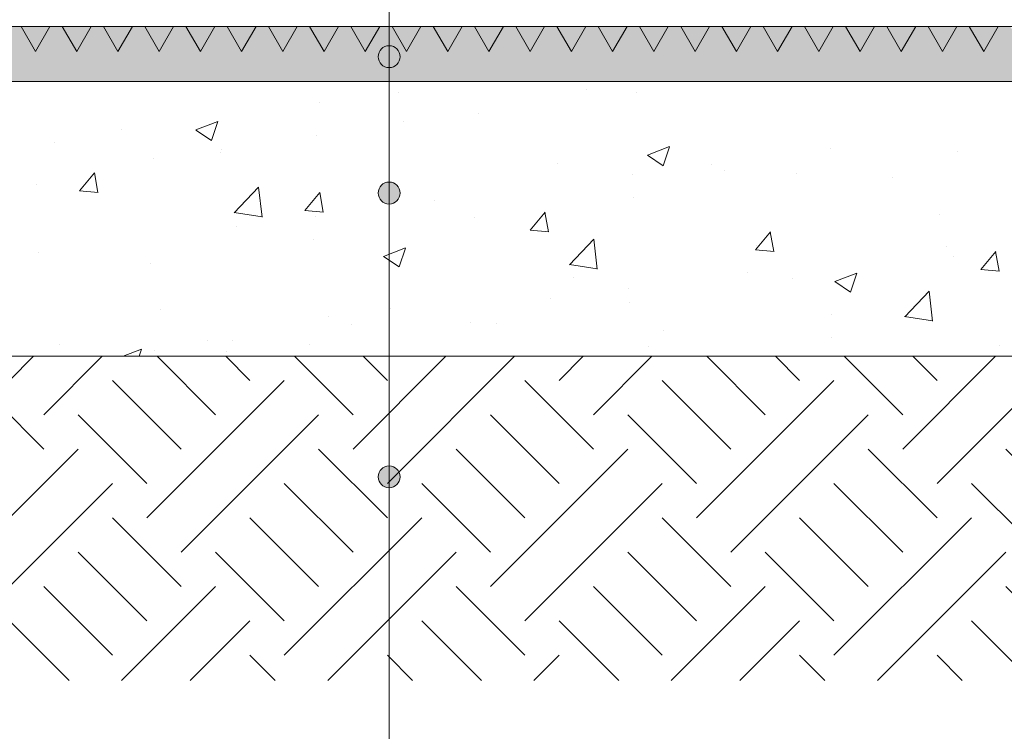
# Model space of a CAD drawing. Units: millimetres. Extents: x -6875 to 42256, y -7135 to -4552.
# Drawn here: x 16013 to 16371, y -6169 to -5910 of the extents above; entities that cross this region are included whole.
import ezdxf

# ---------------------------------------------------------------- set-up
doc = ezdxf.new("R2010")
doc.units = ezdxf.units.MM
for name, color, linetype, lineweight in [('Бетон', 7, 'Continuous', 15), ('Основные линии', 7, 'Continuous', 18), ('Песок', 7, 'Continuous', 15), ('Сейфити праймер', 7, 'Continuous', 15), ('Флажок', 170, 'Continuous', 15)]:
    doc.layers.add(name, color=color, linetype=linetype, lineweight=lineweight)
doc.layers.add('Основание', color=7, linetype='Continuous', lineweight=15, true_color=0x49392d)

# ---------------------------------------------------------------- blocks, each defined once
blk = doc.blocks.new('Праймер Сейфити')
at = {"layer": 'Сейфити праймер'}
for points in [[(15417.56144851919, 13322.39772933395), (15410.55554094646, 13322.39772933395), (15414.05849473282, 13316.3304353994)], [(15427.56144851919, 13322.39772933395), (15420.55554094646, 13322.39772933395), (15424.05849473282, 13316.3304353994)], [(15437.56144851919, 13322.39772933395), (15430.55554094646, 13322.39772933395), (15434.05849473282, 13316.3304353994)], [(15447.56144851919, 13322.39772933395), (15440.55554094646, 13322.39772933395), (15444.05849473282, 13316.3304353994)], [(15457.56144851919, 13322.39772933395), (15450.55554094646, 13322.39772933395), (15454.05849473282, 13316.3304353994)], [(15467.56144851919, 13322.39772933395), (15460.55554094646, 13322.39772933395), (15464.05849473282, 13316.3304353994)], [(15477.56144851919, 13322.39772933395), (15470.55554094646, 13322.39772933395), (15474.05849473282, 13316.3304353994)], [(15487.56144851919, 13322.39772933395), (15480.55554094646, 13322.39772933395), (15484.05849473282, 13316.3304353994)], [(15497.56144851919, 13322.39772933395), (15490.55554094646, 13322.39772933395), (15494.05849473282, 13316.3304353994)], [(15507.56144851919, 13322.39772933395), (15500.55554094646, 13322.39772933395), (15504.05849473282, 13316.3304353994)], [(15517.56144851919, 13322.39772933395), (15510.55554094646, 13322.39772933395), (15514.05849473282, 13316.3304353994)], [(15527.56144851919, 13322.39772933395), (15520.55554094646, 13322.39772933395), (15524.05849473282, 13316.3304353994)], [(15537.56144851919, 13322.39772933395), (15530.55554094646, 13322.39772933395), (15534.05849473282, 13316.3304353994)], [(15547.56144851919, 13322.39772933395), (15540.55554094646, 13322.39772933395), (15544.05849473282, 13316.3304353994)], [(15557.56144851919, 13322.39772933395), (15550.55554094646, 13322.39772933395), (15554.05849473282, 13316.3304353994)], [(15567.56144851919, 13322.39772933395), (15560.55554094646, 13322.39772933395), (15564.05849473282, 13316.3304353994)], [(15577.56144851919, 13322.39772933395), (15570.55554094646, 13322.39772933395), (15574.05849473282, 13316.3304353994)], [(15587.56144851919, 13322.39772933395), (15580.55554094646, 13322.39772933395), (15584.05849473282, 13316.3304353994)], [(15597.56144851919, 13322.39772933395), (15590.55554094646, 13322.39772933395), (15594.05849473282, 13316.3304353994)]]:
    blk.add_hatch(color=256, dxfattribs=at).paths.add_polyline_path(points)
for points in [[(15414.05849473282, 13316.3304353994), (15417.56144851919, 13322.39772933395), (15410.55554094646, 13322.39772933395)], [(15424.05849473282, 13316.3304353994), (15427.56144851919, 13322.39772933395), (15420.55554094646, 13322.39772933395)], [(15434.05849473282, 13316.3304353994), (15437.56144851919, 13322.39772933395), (15430.55554094646, 13322.39772933395)], [(15444.05849473282, 13316.3304353994), (15447.56144851919, 13322.39772933395), (15440.55554094646, 13322.39772933395)], [(15454.05849473282, 13316.3304353994), (15457.56144851919, 13322.39772933395), (15450.55554094646, 13322.39772933395)], [(15464.05849473282, 13316.3304353994), (15467.56144851919, 13322.39772933395), (15460.55554094646, 13322.39772933395)], [(15474.05849473282, 13316.3304353994), (15477.56144851919, 13322.39772933395), (15470.55554094646, 13322.39772933395)], [(15484.05849473282, 13316.3304353994), (15487.56144851919, 13322.39772933395), (15480.55554094646, 13322.39772933395)], [(15494.05849473282, 13316.3304353994), (15497.56144851919, 13322.39772933395), (15490.55554094646, 13322.39772933395)], [(15504.05849473282, 13316.3304353994), (15507.56144851919, 13322.39772933395), (15500.55554094646, 13322.39772933395)], [(15514.05849473282, 13316.3304353994), (15517.56144851919, 13322.39772933395), (15510.55554094646, 13322.39772933395)], [(15524.05849473282, 13316.3304353994), (15527.56144851919, 13322.39772933395), (15520.55554094646, 13322.39772933395)], [(15534.05849473282, 13316.3304353994), (15537.56144851919, 13322.39772933395), (15530.55554094646, 13322.39772933395)], [(15544.05849473282, 13316.3304353994), (15547.56144851919, 13322.39772933395), (15540.55554094646, 13322.39772933395)], [(15554.05849473282, 13316.3304353994), (15557.56144851919, 13322.39772933395), (15550.55554094646, 13322.39772933395)], [(15564.05849473282, 13316.3304353994), (15567.56144851919, 13322.39772933395), (15560.55554094646, 13322.39772933395)], [(15574.05849473282, 13316.3304353994), (15577.56144851919, 13322.39772933395), (15570.55554094646, 13322.39772933395)], [(15584.05849473282, 13316.3304353994), (15587.56144851919, 13322.39772933395), (15580.55554094646, 13322.39772933395)], [(15594.05849473282, 13316.3304353994), (15597.56144851919, 13322.39772933395), (15590.55554094646, 13322.39772933395)]]:
    blk.add_lwpolyline(points, close=True, dxfattribs=at)

msp = doc.modelspace()

# ---------------------------------------------------------------- hatches: boundary and pattern name
at = {"layer": 'Бетон'}
h = msp.add_hatch(dxfattribs=at)
h.set_pattern_fill('AR-CONC', color=256, scale=0.45, style=0)
h.set_pattern_definition([(49.99999999999999, (-30215.62828047572, -16728.69639071288), (81.9831010482018, -7.172588492506389), [8.5725, -94.29750000000001]), (355, (-30215.62828047572, -16728.69639071288), (-15.8595396412362, 85.97558035756582), [6.858000000000001, -75.4382628765]), (100.4514447, (-30208.79637732572, -16729.29410478788), (66.12356119065898, 78.8029883604878), [7.285503959999991, -80.14061006999985]), (46.18420000000001, (-30215.62828047572, -16705.83639071288), (121.9855684014585, -18.91904756972722), [12.85875, -141.44625]), (96.63555760999992, (-30205.46282547572, -16707.41296571288), (106.8318603231764, 111.3417560689747), [10.928260413, -120.211023672]), (351.1841511700001, (-30215.62828047572, -16705.83639071288), (106.8318603292397, 111.3417560634897), [10.2869851815, -113.156879364]), (21, (-30204.19828047572, -16711.55139071288), (68.22647607110962, -46.01933918418943), [8.5725, -94.29750000000001]), (326.0000000000001, (-30204.19828047572, -16711.55139071288), (27.81091275644118, 82.88458475504368), [6.858000000000001, -75.438]), (71.45144499999999, (-30198.51274080572, -16715.38633566788), (96.03738867542226, 36.86524599865736), [7.285503960000001, -80.14047192]), (37.50000000000001, (-30215.62828047572, -16728.69639071288), (1.389871462766318, 38.0497674929189), [0, -74.5236, 0, -76.581, 0, -75.72375000000001]), (7.499999999999999, (-30215.62828047572, -16728.69639071288), (30.06884812963759, 45.08125866815378), [0, -43.6626, 0, -72.8091, 0, -28.86075]), (327.5, (-30241.11718047573, -16728.69639071288), (61.01576782509213, -2.577934796703056), [0, -28.575, 0, -89.15400000000001, 0, -118.3005]), (317.5, (-30252.54718047572, -16728.69639071288), (66.65813162370813, 11.44192096499986), [0, -37.1475, 0, -59.2074, 0, -84.01050000000001])])
h.paths.add_polyline_path([(16542.47677512973, -6032.363801632033), (16542.47677512973, -5932.363801632033), (15504.5094439797, -5932.363801632033), (15504.5094439797, -6032.363801632033)])
at = {"layer": 'Основание'}
h = msp.add_hatch(dxfattribs=at)
h.set_pattern_fill('FILL', color=256, scale=125, style=0, pattern_type=2)
h.set_pattern_definition([(45, (-30215.62828047572, -16716.19639071288), (24.99999999340456, 74.99999999789132), [70.7106781125, -70.7106781125]), (45, (-30203.12828047572, -16728.69639071288), (24.99999999340456, 74.99999999789132), [70.7106781125, -70.7106781125]), (315, (-30190.62828047572, -16728.69639071288), (74.99999999789132, 24.99999999340454), [35.3553390625, -35.3553390625]), (315, (-30178.12828047572, -16716.19639071288), (74.99999999789132, 24.99999999340454), [35.3553390625, -35.355265625]), (315, (-30165.62828047572, -16703.69639071288), (74.99999999789132, 24.99999999340454), [35.3553390625, -35.355265625]), (315, (-30153.12828047572, -16691.19639071288), (74.99999999789132, 24.99999999340454), [35.3553390625, -35.355265625])])
h.paths.add_polyline_path([(15504.5094439797, -6032.363801632033), (15421.73654291694, -6032.363801632033), (15440.09080474072, -6150.346776622362), (16542.47677512973, -6150.346776622362), (16542.47677512973, -6032.363801632033)])
at = {"layer": 'Песок'}
h = msp.add_hatch(dxfattribs=at)
h.set_pattern_fill('AR-SAND', color=256, style=2)
h.set_pattern_definition([(37.50000000000001, (-33888.07343292816, -40444.39007842352), (-1.600031295984046, 48.94132373293424), [0, -38.608, 0, -43.18, 0, -41.275]), (7.499999999999999, (-33888.07343292816, -40444.39007842352), (44.95232831380027, 71.68251005683543), [0, -20.828, 0, -34.798, 0, -13.335]), (327.5, (-33919.31543292816, -40444.39007842352), (79.0992370241458, 0.1437184678545691), [0, -12.7, 0, -45.72, 0, -59.69]), (317.5, (-33919.31543292816, -40444.39007842352), (76.35564524722972, 22.29293232572162), [0, -6.35, 0, -29.972, 0, -34.29])])
h.paths.add_polyline_path([(16147.5698538297, -5032.997404966911), (16147.5698538297, -5186.777576396766), (16204.89067954125, -5186.777576396766, -1), (16212.89067954125, -5186.777576396766), (16299.55485944534, -5186.777576396766, -0.6488667854193785), (16306.22685473264, -5183.800927075019), (16306.51333593862, -5181.464440228869), (16305.91057092259, -5176.548402101849), (16303.66209377684, -5171.076584048409), (16299.49911210821, -5166.093725705927), (16294.01661363323, -5162.691810318676), (16294.01661363323, -5123.308110318671), (16299.49911210821, -5119.90619493142), (16303.66209377684, -5114.923336588894), (16305.91057092259, -5109.451518535498), (16306.51333593862, -5104.535480408449), (16305.91057092259, -5099.61944228143), (16303.66209377684, -5094.14762422799), (16299.49911210821, -5089.164765885507), (16294.01661363323, -5085.762850498257), (16294.01661363323, -5046.379150498251), (16299.49911210821, -5042.977235111), (16303.66209377684, -5037.994376768474), (16305.71544730288, -5032.997404966911)])
edge = h.paths.add_edge_path()
edge.add_line((16232.56272000637, -5292.230984976425), (16235.48846511925, -5289.986870292462))
edge.add_line((16235.48846511925, -5289.986870292462), (16235.57412570917, -5289.031314322077))
edge.add_line((16235.57412570917, -5289.031314322077), (16234.10293129901, -5282.749085033232))
edge.add_line((16234.10293129901, -5282.749085033232), (16261.95141263724, -5254.900603695009))
edge.add_line((16261.95141263724, -5254.900603695009), (16268.23364192608, -5256.37179810516))
edge.add_line((16268.23364192608, -5256.37179810516), (16274.70072741763, -5255.792057749313))
edge.add_line((16274.70072741763, -5255.792057749313), (16280.1598005057, -5253.512811535446))
edge.add_line((16280.1598005057, -5253.512811535446), (16284.0621836322, -5250.46286686953))
edge.add_line((16284.0621836322, -5250.46286686953), (16287.11212829809, -5246.560483743051))
edge.add_line((16287.11212829809, -5246.560483743051), (16289.391374512, -5241.101410654934))
edge.add_line((16289.391374512, -5241.101410654934), (16289.97111486782, -5234.634325163432))
edge.add_line((16289.97111486782, -5234.634325163432), (16288.49992045766, -5228.352095874587))
edge.add_line((16288.49992045766, -5228.352095874587), (16292.55214753917, -5224.299868793081))
edge.add_arc((16289.01661363323, -5220.764334887148), 4.999999999999254, 314.9999999999853, 359.9999999999791)
edge.add_line((16294.01661363323, -5220.76433488715), (16294.01661363323, -5200.23707013909))
edge.add_line((16294.01661363323, -5200.23707013909), (16299.49911210821, -5196.83515475184))
edge.add_line((16299.49911210821, -5196.83515475184), (16303.66209377684, -5191.852296409314))
edge.add_line((16303.66209377684, -5191.852296409314), (16304.12021787636, -5190.737421071055))
edge.add_arc((16303.55485944534, -5186.777576396767), 4.000000000000286, 179.9999999999739, 278.12537098601405, ccw=False)
edge.add_line((16299.55485944534, -5186.777576396766), (16212.89067954125, -5186.777576396766))
edge.add_arc((16208.89067954125, -5186.777576396766), 4, -180, 0, ccw=False)
edge.add_line((16204.89067954125, -5186.777576396766), (16147.5698538297, -5186.777576396766))
edge.add_line((16147.5698538297, -5186.777576396766), (16147.5698538297, -5032.997404966911))
edge.add_line((16147.5698538297, -5032.997404966911), (15893.79604308685, -5032.997404966911))
edge.add_line((15893.79604308685, -5032.997404966911), (15883.29155071603, -5060.110319821804))
edge.add_line((15883.29155071603, -5060.110319821804), (15869.37656970316, -5008.250354530464))
edge.add_line((15869.37656970316, -5008.250354530464), (15859.91162108751, -5032.997404966911))
edge.add_line((15859.91162108751, -5032.997404966911), (15269.37941454924, -5032.997404966911))
edge.add_line((15269.37941454924, -5032.997404966911), (15422.0650751073, -6032.363801632033))
edge.add_line((15422.0650751073, -6032.363801632033), (15479.66518417958, -6032.363801632033))
edge.add_line((15479.66518417958, -6032.363801632033), (15479.66518417958, -6016.787141869652))
edge.add_line((15479.66518417958, -6016.787141869652), (15485.14768265455, -6013.385226482402))
edge.add_line((15485.14768265455, -6013.385226482402), (15489.31066432319, -6008.402368139876))
edge.add_line((15489.31066432319, -6008.402368139876), (15491.55914146894, -6002.930550086479))
edge.add_line((15491.55914146894, -6002.930550086479), (15492.16190648497, -5998.014511959431))
edge.add_line((15492.16190648497, -5998.014511959431), (15491.55914146894, -5993.098473832411))
edge.add_line((15491.55914146894, -5993.098473832411), (15489.31066432319, -5987.626655778971))
edge.add_line((15489.31066432319, -5987.626655778971), (15485.14768265455, -5982.643797436489))
edge.add_line((15485.14768265455, -5982.643797436489), (15479.66518417958, -5979.241882049238))
edge.add_line((15479.66518417958, -5979.241882049238), (15479.66518417958, -5939.858182049233))
edge.add_line((15479.66518417958, -5939.858182049233), (15485.14768265455, -5936.456266661982))
edge.add_line((15485.14768265455, -5936.456266661982), (15489.31066432319, -5931.473408319456))
edge.add_line((15489.31066432319, -5931.473408319456), (15491.55914146894, -5926.00159026606))
edge.add_line((15491.55914146894, -5926.00159026606), (15492.16190648497, -5921.085552139011))
edge.add_line((15492.16190648497, -5921.085552139011), (15491.55914146894, -5916.169514011992))
edge.add_line((15491.55914146894, -5916.169514011992), (15489.31066432319, -5910.697695958552))
edge.add_line((15489.31066432319, -5910.697695958552), (15485.14768265455, -5905.714837616069))
edge.add_line((15485.14768265455, -5905.714837616069), (15479.66518417958, -5902.312922228819))
edge.add_line((15479.66518417958, -5902.312922228819), (15479.66518417958, -5862.929222228813))
edge.add_line((15479.66518417958, -5862.929222228813), (15485.14768265455, -5859.527306841563))
edge.add_line((15485.14768265455, -5859.527306841563), (15489.31066432319, -5854.544448499037))
edge.add_line((15489.31066432319, -5854.544448499037), (15491.55914146894, -5849.07263044564))
edge.add_line((15491.55914146894, -5849.07263044564), (15492.16190648497, -5844.156592318592))
edge.add_line((15492.16190648497, -5844.156592318592), (15491.55914146894, -5839.240554191572))
edge.add_line((15491.55914146894, -5839.240554191572), (15489.31066432319, -5833.768736138132))
edge.add_line((15489.31066432319, -5833.768736138132), (15485.14768265455, -5828.78587779565))
edge.add_line((15485.14768265455, -5828.78587779565), (15479.66518417958, -5825.383962408399))
edge.add_line((15479.66518417958, -5825.383962408399), (15479.66518417958, -5820.446013971108))
edge.add_arc((15484.66518417958, -5820.446013971108), 5, 90, 180, ccw=False)
edge.add_line((15484.66518417958, -5815.446013971108), (15514.50858309539, -5815.446013971108))
edge.add_line((15514.50858309539, -5815.446013971108), (15517.91049848264, -5820.92851244608))
edge.add_line((15517.91049848264, -5820.92851244608), (15522.89335682517, -5825.091494114713))
edge.add_line((15522.89335682517, -5825.091494114713), (15528.36517487856, -5827.339971260466))
edge.add_line((15528.36517487856, -5827.339971260466), (15533.28121300561, -5827.942736276491))
edge.add_line((15533.28121300561, -5827.942736276491), (15538.19725113263, -5827.339971260466))
edge.add_line((15538.19725113263, -5827.339971260466), (15543.66906918607, -5825.091494114713))
edge.add_line((15543.66906918607, -5825.091494114713), (15548.65192752855, -5820.92851244608))
edge.add_line((15548.65192752855, -5820.92851244608), (15552.0538429158, -5815.446013971108))
edge.add_line((15552.0538429158, -5815.446013971108), (15591.43754291581, -5815.446013971108))
edge.add_line((15591.43754291581, -5815.446013971108), (15594.83945830306, -5820.92851244608))
edge.add_line((15594.83945830306, -5820.92851244608), (15599.82231664559, -5825.091494114713))
edge.add_line((15599.82231664559, -5825.091494114713), (15605.29413469898, -5827.339971260466))
edge.add_line((15605.29413469898, -5827.339971260466), (15610.21017282603, -5827.942736276491))
edge.add_line((15610.21017282603, -5827.942736276491), (15615.12621095305, -5827.339971260466))
edge.add_line((15615.12621095305, -5827.339971260466), (15620.59802900649, -5825.091494114713))
edge.add_line((15620.59802900649, -5825.091494114713), (15625.58088734897, -5820.92851244608))
edge.add_line((15625.58088734897, -5820.92851244608), (15628.98280273622, -5815.446013971108))
edge.add_line((15628.98280273622, -5815.446013971108), (15668.36650273623, -5815.446013971108))
edge.add_line((15668.36650273623, -5815.446013971108), (15671.76841812348, -5820.92851244608))
edge.add_line((15671.76841812348, -5820.92851244608), (15676.75127646601, -5825.091494114713))
edge.add_line((15676.75127646601, -5825.091494114713), (15682.2230945194, -5827.339971260466))
edge.add_line((15682.2230945194, -5827.339971260466), (15687.13913264645, -5827.942736276491))
edge.add_line((15687.13913264645, -5827.942736276491), (15692.05517077347, -5827.339971260466))
edge.add_line((15692.05517077347, -5827.339971260466), (15697.52698882691, -5825.091494114713))
edge.add_line((15697.52698882691, -5825.091494114713), (15702.50984716939, -5820.92851244608))
edge.add_line((15702.50984716939, -5820.92851244608), (15705.91176255664, -5815.446013971108))
edge.add_line((15705.91176255664, -5815.446013971108), (15732.08238921601, -5815.446013971108))
edge.add_arc((15732.08238921601, -5810.446013971109), 4.999999999999136, 270.0000000000208, 315.0000000000221)
edge.add_line((15735.61792312194, -5813.98154787704), (15740.30187814533, -5809.297592853654))
edge.add_line((15740.30187814533, -5809.297592853654), (15746.58410743417, -5810.768787263805))
edge.add_line((15746.58410743417, -5810.768787263805), (15753.05119292572, -5810.189046907959))
edge.add_line((15753.05119292572, -5810.189046907959), (15758.51026601379, -5807.909800694091))
edge.add_line((15758.51026601379, -5807.909800694091), (15762.41264914029, -5804.859856028175))
edge.add_line((15762.41264914029, -5804.859856028175), (15765.46259380618, -5800.957472901697))
edge.add_line((15765.46259380618, -5800.957472901697), (15767.74184002009, -5795.498399813579))
edge.add_line((15767.74184002009, -5795.498399813579), (15768.32158037591, -5789.031314322077))
edge.add_line((15768.32158037591, -5789.031314322077), (15766.85038596575, -5782.749085033232))
edge.add_line((15766.85038596575, -5782.749085033232), (15794.69886730397, -5754.900603695009))
edge.add_line((15794.69886730397, -5754.900603695009), (15800.98109659282, -5756.37179810516))
edge.add_line((15800.98109659282, -5756.37179810516), (15807.44818208436, -5755.792057749313))
edge.add_line((15807.44818208436, -5755.792057749313), (15812.90725517244, -5753.512811535446))
edge.add_line((15812.90725517244, -5753.512811535446), (15816.80963829893, -5750.46286686953))
edge.add_line((15816.80963829893, -5750.46286686953), (15819.85958296483, -5746.560483743051))
edge.add_line((15819.85958296483, -5746.560483743051), (15822.13882917874, -5741.101410654934))
edge.add_line((15822.13882917874, -5741.101410654934), (15822.71856953455, -5734.634325163432))
edge.add_line((15822.71856953455, -5734.634325163432), (15821.2473751244, -5728.352095874587))
edge.add_line((15821.2473751244, -5728.352095874587), (15824.21025381301, -5725.38921718597))
edge.add_arc((15820.67471990708, -5721.853683280036), 4.999999999999087, 314.9999999999705, 359.9999999999791)
edge.add_line((15825.67471990708, -5721.853683280038), (15825.67471990708, -5697.042434129144))
edge.add_line((15825.67471990708, -5697.042434129144), (15831.15721838205, -5693.640518741893))
edge.add_line((15831.15721838205, -5693.640518741893), (15835.32020005069, -5688.657660399367))
edge.add_line((15835.32020005069, -5688.657660399367), (15837.56867719644, -5683.185842345971))
edge.add_line((15837.56867719644, -5683.185842345971), (15838.17144221246, -5678.269804218922))
edge.add_line((15838.17144221246, -5678.269804218922), (15837.56867719644, -5673.353766091903))
edge.add_line((15837.56867719644, -5673.353766091903), (15835.32020005069, -5667.881948038463))
edge.add_line((15835.32020005069, -5667.881948038463), (15831.15721838205, -5662.89908969598))
edge.add_line((15831.15721838205, -5662.89908969598), (15825.67471990708, -5659.49717430873))
edge.add_line((15825.67471990708, -5659.49717430873), (15825.67471990708, -5620.113474308724))
edge.add_line((15825.67471990708, -5620.113474308724), (15831.15721838205, -5616.711558921474))
edge.add_line((15831.15721838205, -5616.711558921474), (15835.32020005069, -5611.728700578948))
edge.add_line((15835.32020005069, -5611.728700578948), (15837.56867719644, -5606.256882525551))
edge.add_line((15837.56867719644, -5606.256882525551), (15838.17144221246, -5601.340844398503))
edge.add_line((15838.17144221246, -5601.340844398503), (15837.56867719644, -5596.424806271483))
edge.add_line((15837.56867719644, -5596.424806271483), (15835.32020005069, -5590.952988218043))
edge.add_line((15835.32020005069, -5590.952988218043), (15831.15721838205, -5585.970129875561))
edge.add_line((15831.15721838205, -5585.970129875561), (15825.67471990708, -5582.56821448831))
edge.add_line((15825.67471990708, -5582.56821448831), (15825.67471990708, -5543.184514488305))
edge.add_line((15825.67471990708, -5543.184514488305), (15831.15721838205, -5539.782599101054))
edge.add_line((15831.15721838205, -5539.782599101054), (15835.32020005069, -5534.799740758528))
edge.add_line((15835.32020005069, -5534.799740758528), (15837.56867719644, -5529.327922705132))
edge.add_line((15837.56867719644, -5529.327922705132), (15838.17144221246, -5524.411884578083))
edge.add_line((15838.17144221246, -5524.411884578083), (15837.56867719644, -5519.495846451064))
edge.add_line((15837.56867719644, -5519.495846451064), (15835.32020005069, -5514.024028397624))
edge.add_line((15835.32020005069, -5514.024028397624), (15831.15721838205, -5509.041170055141))
edge.add_line((15831.15721838205, -5509.041170055141), (15825.67471990708, -5505.639254667891))
edge.add_line((15825.67471990708, -5505.639254667891), (15825.67471990708, -5466.255554667885))
edge.add_line((15825.67471990708, -5466.255554667885), (15831.15721838205, -5462.853639280635))
edge.add_line((15831.15721838205, -5462.853639280635), (15835.32020005069, -5457.870780938109))
edge.add_line((15835.32020005069, -5457.870780938109), (15837.56867719644, -5452.398962884712))
edge.add_line((15837.56867719644, -5452.398962884712), (15838.17144221246, -5447.482924757664))
edge.add_line((15838.17144221246, -5447.482924757664), (15837.56867719644, -5442.566886630644))
edge.add_line((15837.56867719644, -5442.566886630644), (15835.32020005069, -5437.095068577204))
edge.add_line((15835.32020005069, -5437.095068577204), (15831.15721838205, -5432.112210234722))
edge.add_line((15831.15721838205, -5432.112210234722), (15825.67471990708, -5428.710294847471))
edge.add_line((15825.67471990708, -5428.710294847471), (15825.67471990708, -5389.326594847465))
edge.add_line((15825.67471990708, -5389.326594847465), (15831.15721838205, -5385.924679460215))
edge.add_line((15831.15721838205, -5385.924679460215), (15835.32020005069, -5380.941821117689))
edge.add_line((15835.32020005069, -5380.941821117689), (15837.56867719644, -5375.470003064293))
edge.add_line((15837.56867719644, -5375.470003064293), (15838.17144221246, -5370.553964937244))
edge.add_line((15838.17144221246, -5370.553964937244), (15837.56867719644, -5365.637926810225))
edge.add_line((15837.56867719644, -5365.637926810225), (15835.32020005069, -5360.166108756785))
edge.add_line((15835.32020005069, -5360.166108756785), (15831.15721838205, -5355.183250414302))
edge.add_line((15831.15721838205, -5355.183250414302), (15825.67471990708, -5351.781335027052))
edge.add_line((15825.67471990708, -5351.781335027052), (15825.67471990708, -5324.213126926916))
edge.add_arc((15830.67471990708, -5324.213126926916), 5, 90, 180, ccw=False)
edge.add_line((15830.67471990708, -5319.213126926916), (15832.68594030324, -5319.213126926916))
edge.add_line((15832.68594030324, -5319.213126926916), (15836.08785569049, -5324.695625401888))
edge.add_line((15836.08785569049, -5324.695625401888), (15841.07071403302, -5328.858607070521))
edge.add_line((15841.07071403302, -5328.858607070521), (15846.54253208642, -5331.107084216274))
edge.add_line((15846.54253208642, -5331.107084216274), (15851.45857021346, -5331.709849232298))
edge.add_line((15851.45857021346, -5331.709849232298), (15856.37460834048, -5331.107084216274))
edge.add_line((15856.37460834048, -5331.107084216274), (15861.84642639392, -5328.858607070521))
edge.add_line((15861.84642639392, -5328.858607070521), (15866.82928473641, -5324.695625401888))
edge.add_line((15866.82928473641, -5324.695625401888), (15870.23120012366, -5319.213126926916))
edge.add_line((15870.23120012366, -5319.213126926916), (15909.61490012366, -5319.213126926916))
edge.add_line((15909.61490012366, -5319.213126926916), (15913.01681551091, -5324.695625401888))
edge.add_line((15913.01681551091, -5324.695625401888), (15917.99967385344, -5328.858607070521))
edge.add_line((15917.99967385344, -5328.858607070521), (15923.47149190684, -5331.107084216274))
edge.add_line((15923.47149190684, -5331.107084216274), (15928.38753003388, -5331.709849232298))
edge.add_line((15928.38753003388, -5331.709849232298), (15933.3035681609, -5331.107084216274))
edge.add_line((15933.3035681609, -5331.107084216274), (15938.77538621434, -5328.858607070521))
edge.add_line((15938.77538621434, -5328.858607070521), (15943.75824455683, -5324.695625401888))
edge.add_line((15943.75824455683, -5324.695625401888), (15947.16015994408, -5319.213126926916))
edge.add_line((15947.16015994408, -5319.213126926916), (15986.54385994408, -5319.213126926916))
edge.add_line((15986.54385994408, -5319.213126926916), (15989.94577533133, -5324.695625401888))
edge.add_line((15989.94577533133, -5324.695625401888), (15994.92863367386, -5328.858607070521))
edge.add_line((15994.92863367386, -5328.858607070521), (16000.40045172726, -5331.107084216274))
edge.add_line((16000.40045172726, -5331.107084216274), (16005.3164898543, -5331.709849232298))
edge.add_line((16005.3164898543, -5331.709849232298), (16010.23252798132, -5331.107084216274))
edge.add_line((16010.23252798132, -5331.107084216274), (16015.70434603476, -5328.858607070521))
edge.add_line((16015.70434603476, -5328.858607070521), (16020.68720437725, -5324.695625401888))
edge.add_line((16020.68720437725, -5324.695625401888), (16024.0891197645, -5319.213126926916))
edge.add_line((16024.0891197645, -5319.213126926916), (16063.4728197645, -5319.213126926916))
edge.add_line((16063.4728197645, -5319.213126926916), (16066.87473515175, -5324.695625401888))
edge.add_line((16066.87473515175, -5324.695625401888), (16071.85759349428, -5328.858607070521))
edge.add_line((16071.85759349428, -5328.858607070521), (16077.32941154767, -5331.107084216274))
edge.add_line((16077.32941154767, -5331.107084216274), (16082.24544967472, -5331.709849232298))
edge.add_line((16082.24544967472, -5331.709849232298), (16087.16148780174, -5331.107084216274))
edge.add_line((16087.16148780174, -5331.107084216274), (16092.63330585518, -5328.858607070521))
edge.add_line((16092.63330585518, -5328.858607070521), (16097.61616419767, -5324.695625401888))
edge.add_line((16097.61616419767, -5324.695625401888), (16101.01807958492, -5319.213126926916))
edge.add_line((16101.01807958492, -5319.213126926916), (16130.80868738689, -5319.213126926916))
edge.add_line((16130.80868738689, -5319.213126926916), (16149.73955852367, -5313.791773366654))
edge.add_line((16149.73955852367, -5313.791773366654), (16154.51939304611, -5318.1258245625))
edge.add_line((16154.51939304611, -5318.1258245625), (16160.45580047689, -5320.756102200111))
edge.add_line((16160.45580047689, -5320.756102200111), (16166.33519078465, -5321.411244851276))
edge.add_line((16166.33519078465, -5321.411244851276), (16171.22719872459, -5320.637284357039))
edge.add_line((16171.22719872459, -5320.637284357039), (16175.78731278296, -5318.704380762591))
edge.add_line((16175.78731278296, -5318.704380762591), (16180.42864881155, -5315.036351025135))
edge.add_line((16180.42864881155, -5315.036351025135), (16184.07283936164, -5309.662416817398))
edge.add_line((16184.07283936164, -5309.662416817398), (16185.83390595455, -5303.455206309812))
edge.add_line((16185.83390595455, -5303.455206309812), (16191.34316067945, -5301.87748611398))
edge.add_arc((16189.96661313307, -5297.070707894369), 4.999999999999942, 285.9804597384368, 308.4804597383742)
edge.add_line((16193.0778516244, -5300.984809968926), (16210.04513486109, -5290.990798962886))
edge.add_line((16210.04513486109, -5290.990798962886), (16215.75883936433, -5293.988197615007))
edge.add_line((16215.75883936433, -5293.988197615007), (16222.16506597281, -5295.046287533635))
edge.add_line((16222.16506597281, -5295.046287533635), (16228.02095011133, -5294.206607093988))
edge.add_line((16228.02095011133, -5294.206607093988), (16232.56272000637, -5292.230984976425))
h = msp.add_hatch(dxfattribs=at)
h.set_pattern_fill('AR-SAND', color=256, scale=0.25)
h.set_pattern_definition([(37.50000000000001, (-27439.617532089, -29979.79003520885), (-0.4000078239960114, 12.23533093323356), [0, -9.652000000000001, 0, -10.795, 0, -10.31875]), (7.499999999999999, (-27439.617532089, -29979.79003520885), (11.23808207845007, 17.92062751420886), [0, -5.207000000000001, 0, -8.6995, 0, -3.33375]), (327.5, (-27447.428032089, -29979.79003520885), (19.77480925603645, 0.03592961696364227), [0, -3.175, 0, -11.43, 0, -14.9225]), (317.5, (-27447.428032089, -29979.79003520885), (19.08891131180743, 5.573233081430406), [0, -1.5875, 0, -7.492999999999999, 0, -8.5725])])
h.paths.add_polyline_path([(16147.5698538297, -5927.324861035828, -0.4142135623730971), (16143.5698538297, -5923.324861035828, -0.4142135623730951), (16147.5698538297, -5919.324861035828), (16147.5698538297, -5912.363801632033), (16144.15205162088, -5912.363801632033), (16138.89762094133, -5921.464742533863), (16133.64319026178, -5912.363801632033), (16129.15205162088, -5912.363801632033), (16123.89762094133, -5921.464742533863), (16118.64319026178, -5912.363801632033), (16114.15205162088, -5912.363801632033), (16108.89762094133, -5921.464742533863), (16103.64319026178, -5912.363801632033), (16099.15205162088, -5912.363801632033), (16093.89762094133, -5921.464742533863), (16088.64319026178, -5912.363801632033), (16084.15205162088, -5912.363801632033), (16078.89762094133, -5921.464742533863), (16073.64319026178, -5912.363801632033), (16069.15205162088, -5912.363801632033), (16063.89762094133, -5921.464742533863), (16058.64319026178, -5912.363801632033), (16054.15205162088, -5912.363801632033), (16048.89762094133, -5921.464742533863), (16043.64319026178, -5912.363801632033), (16039.15205162088, -5912.363801632033), (16033.89762094133, -5921.464742533863), (16028.64319026178, -5912.363801632033), (16024.15205162088, -5912.363801632033), (16018.89762094133, -5921.464742533863), (16013.64319026178, -5912.363801632033), (16009.15205162088, -5912.363801632033), (16003.89762094133, -5921.464742533863), (15998.64319026178, -5912.363801632033), (15994.15205162088, -5912.363801632033), (15988.89762094133, -5921.464742533863), (15983.64319026178, -5912.363801632033), (15979.15205162088, -5912.363801632033), (15973.89762094133, -5921.464742533863), (15968.64319026178, -5912.363801632033), (15964.15205162088, -5912.363801632033), (15958.89762094133, -5921.464742533863), (15953.64319026178, -5912.363801632033), (15949.15205162088, -5912.363801632033), (15943.89762094133, -5921.464742533863), (15938.64319026178, -5912.363801632033), (15934.15205162088, -5912.363801632033), (15928.89762094133, -5921.464742533863), (15923.64319026178, -5912.363801632033), (15919.15205162088, -5912.363801632033), (15913.89762094133, -5921.464742533863), (15908.64319026178, -5912.363801632033), (15904.15205162088, -5912.363801632033), (15898.89762094133, -5921.464742533863), (15893.64319026178, -5912.363801632033), (15889.15205162088, -5912.363801632033), (15883.89762094133, -5921.464742533863), (15878.64319026178, -5912.363801632033), (15874.15205162088, -5912.363801632033), (15868.89762094133, -5921.464742533863), (15863.64319026178, -5912.363801632033), (15859.15205162088, -5912.363801632033), (15853.89762094133, -5921.464742533863), (15848.64319026178, -5912.363801632033), (15844.15205162088, -5912.363801632033), (15838.89762094133, -5921.464742533863), (15833.64319026178, -5912.363801632033), (15829.15205162088, -5912.363801632033), (15823.89762094133, -5921.464742533863), (15818.64319026178, -5912.363801632033), (15814.15205162088, -5912.363801632033), (15808.89762094133, -5921.464742533863), (15803.64319026178, -5912.363801632033), (15799.15205162088, -5912.363801632033), (15793.89762094133, -5921.464742533863), (15788.64319026178, -5912.363801632033), (15784.15205162088, -5912.363801632033), (15778.89762094133, -5921.464742533863), (15773.64319026178, -5912.363801632033), (15769.15205162088, -5912.363801632033), (15763.89762094133, -5921.464742533863), (15758.64319026178, -5912.363801632033), (15754.15205162088, -5912.363801632033), (15748.89762094133, -5921.464742533863), (15743.64319026178, -5912.363801632033), (15739.15205162088, -5912.363801632033), (15733.89762094133, -5921.464742533863), (15728.64319026178, -5912.363801632033), (15724.15205162088, -5912.363801632033), (15718.89762094133, -5921.464742533863), (15713.64319026178, -5912.363801632033), (15709.15205162088, -5912.363801632033), (15703.89762094133, -5921.464742533863), (15698.64319026178, -5912.363801632033), (15694.15205162088, -5912.363801632033), (15688.89762094133, -5921.464742533863), (15683.64319026178, -5912.363801632033), (15679.15205162088, -5912.363801632033), (15673.89762094133, -5921.464742533863), (15668.64319026178, -5912.363801632033), (15664.15205162088, -5912.363801632033), (15658.89762094133, -5921.464742533863), (15653.64319026178, -5912.363801632033), (15649.15205162088, -5912.363801632033), (15643.89762094133, -5921.464742533863), (15638.64319026178, -5912.363801632033), (15634.15205162088, -5912.363801632033), (15628.89762094133, -5921.464742533863), (15623.64319026178, -5912.363801632033), (15619.15205162088, -5912.363801632033), (15613.89762094133, -5921.464742533863), (15608.64319026178, -5912.363801632033), (15604.15205162088, -5912.363801632033), (15598.89762094133, -5921.464742533863), (15593.64319026178, -5912.363801632033), (15589.15205162088, -5912.363801632033), (15583.89762094133, -5921.464742533863), (15578.64319026178, -5912.363801632033), (15574.15205162088, -5912.363801632033), (15568.89762094133, -5921.464742533863), (15563.64319026178, -5912.363801632033), (15504.5094439797, -5912.363801632033), (15504.5094439797, -5932.363801632033), (16147.5698538297, -5932.363801632033)])
h.paths.add_polyline_path([(16542.47677512972, -5912.363801632033), (16534.15205162088, -5912.363801632033), (16528.89762094132, -5921.464742533863), (16523.64319026178, -5912.363801632033), (16519.15205162088, -5912.363801632033), (16513.89762094132, -5921.464742533863), (16508.64319026178, -5912.363801632033), (16504.15205162088, -5912.363801632033), (16498.89762094132, -5921.464742533863), (16493.64319026178, -5912.363801632033), (16489.15205162088, -5912.363801632033), (16483.89762094132, -5921.464742533863), (16478.64319026178, -5912.363801632033), (16474.15205162088, -5912.363801632033), (16468.89762094132, -5921.464742533863), (16463.64319026178, -5912.363801632033), (16459.15205162088, -5912.363801632033), (16453.89762094132, -5921.464742533863), (16448.64319026178, -5912.363801632033), (16444.15205162088, -5912.363801632033), (16438.89762094132, -5921.464742533863), (16433.64319026178, -5912.363801632033), (16429.15205162088, -5912.363801632033), (16423.89762094132, -5921.464742533863), (16418.64319026178, -5912.363801632033), (16414.15205162088, -5912.363801632033), (16408.89762094132, -5921.464742533863), (16403.64319026178, -5912.363801632033), (16399.15205162088, -5912.363801632033), (16393.89762094132, -5921.464742533863), (16388.64319026178, -5912.363801632033), (16384.15205162088, -5912.363801632033), (16378.89762094132, -5921.464742533863), (16373.64319026178, -5912.363801632033), (16369.15205162088, -5912.363801632033), (16363.89762094132, -5921.464742533863), (16358.64319026178, -5912.363801632033), (16354.15205162088, -5912.363801632033), (16348.89762094132, -5921.464742533863), (16343.64319026178, -5912.363801632033), (16339.15205162088, -5912.363801632033), (16333.89762094132, -5921.464742533863), (16328.64319026178, -5912.363801632033), (16324.15205162088, -5912.363801632033), (16318.89762094132, -5921.464742533863), (16313.64319026178, -5912.363801632033), (16309.15205162088, -5912.363801632033), (16303.89762094132, -5921.464742533863), (16298.64319026178, -5912.363801632033), (16294.15205162088, -5912.363801632033), (16288.89762094133, -5921.464742533863), (16283.64319026178, -5912.363801632033), (16279.15205162088, -5912.363801632033), (16273.89762094133, -5921.464742533863), (16268.64319026178, -5912.363801632033), (16264.15205162088, -5912.363801632033), (16258.89762094133, -5921.464742533863), (16253.64319026178, -5912.363801632033), (16249.15205162088, -5912.363801632033), (16243.89762094133, -5921.464742533863), (16238.64319026178, -5912.363801632033), (16234.15205162088, -5912.363801632033), (16228.89762094133, -5921.464742533863), (16223.64319026178, -5912.363801632033), (16219.15205162088, -5912.363801632033), (16213.89762094133, -5921.464742533863), (16208.64319026178, -5912.363801632033), (16204.15205162088, -5912.363801632033), (16198.89762094133, -5921.464742533863), (16193.64319026178, -5912.363801632033), (16189.15205162088, -5912.363801632033), (16183.89762094133, -5921.464742533863), (16178.64319026178, -5912.363801632033), (16174.15205162088, -5912.363801632033), (16168.89762094133, -5921.464742533863), (16163.64319026178, -5912.363801632033), (16159.15205162088, -5912.363801632033), (16153.89762094133, -5921.464742533863), (16148.64319026178, -5912.363801632033), (16147.5698538297, -5912.363801632033), (16147.5698538297, -5919.324861035828, -0.4142135623730951), (16151.5698538297, -5923.324861035828, -0.4142135623730951), (16147.5698538297, -5927.324861035828), (16147.5698538297, -5932.363801632033), (16542.47677512972, -5932.363801632033)])
at = {"layer": 'Сейфити праймер'}
for points in [[(16309.15205162088, -5912.363801632033), (16298.64319026178, -5912.363801632033), (16303.89762094132, -5921.464742533863)], [(16324.15205162088, -5912.363801632033), (16313.64319026178, -5912.363801632033), (16318.89762094132, -5921.464742533863)], [(16339.15205162088, -5912.363801632033), (16328.64319026178, -5912.363801632033), (16333.89762094132, -5921.464742533863)], [(16354.15205162088, -5912.363801632033), (16343.64319026178, -5912.363801632033), (16348.89762094132, -5921.464742533863)], [(16369.15205162088, -5912.363801632033), (16358.64319026178, -5912.363801632033), (16363.89762094132, -5921.464742533863)]]:
    msp.add_hatch(color=256, dxfattribs=at).paths.add_polyline_path(points)
at = {"layer": 'Флажок'}
for points in [[(16151.5698538297, -5923.324861035828, 1), (16143.5698538297, -5923.324861035828, 1)], [(16151.5698538297, -5972.949266162308, 1), (16143.5698538297, -5972.949266162308, 1)], [(16151.5698538297, -6076.238402372415, 1), (16143.5698538297, -6076.238402372415, 1)]]:
    msp.add_hatch(color=256, dxfattribs=at).paths.add_polyline_path(points)

# ---------------------------------------------------------------- linework, layer by layer
at = {"layer": 'Основные линии'}
for p, q in [((16542.47677512973, -5912.363801632033), (15504.5094439797, -5912.363801632033)), ((16542.47677512973, -5932.363801632033), (15504.5094439797, -5932.363801632033)), ((16542.47677512973, -6032.363801632033), (15504.5094439797, -6032.363801632033))]:
    msp.add_line(p, q, dxfattribs=at)
at = {"layer": 'Сейфити праймер'}
for points in [[(16303.89762094132, -5921.464742533863), (16309.15205162088, -5912.363801632033), (16298.64319026178, -5912.363801632033)], [(16318.89762094132, -5921.464742533863), (16324.15205162088, -5912.363801632033), (16313.64319026178, -5912.363801632033)], [(16333.89762094132, -5921.464742533863), (16339.15205162088, -5912.363801632033), (16328.64319026178, -5912.363801632033)], [(16348.89762094132, -5921.464742533863), (16354.15205162088, -5912.363801632033), (16343.64319026178, -5912.363801632033)], [(16363.89762094132, -5921.464742533863), (16369.15205162088, -5912.363801632033), (16358.64319026178, -5912.363801632033)]]:
    msp.add_lwpolyline(points, close=True, dxfattribs=at)
at = {"layer": 'Флажок'}
msp.add_line((16147.5698538297, -6413.529051702906), (16147.5698538297, -5747.652812229542), dxfattribs=at)
for centre in [(16147.5698538297, -5923.324861035828), (16147.5698538297, -5972.949266162308), (16147.5698538297, -6076.238402372415)]:
    msp.add_circle(centre, 4, dxfattribs=at)

# ---------------------------------------------------------------- block references
at = {"layer": 'Сейфити праймер', "xscale": 1.5, "yscale": 1.5, "zscale": 1.5}
msp.add_blockref('Праймер Сейфити', (-7102.19012115791, -25895.96039563296), dxfattribs=at)

doc.saveas('drawing.dxf')
